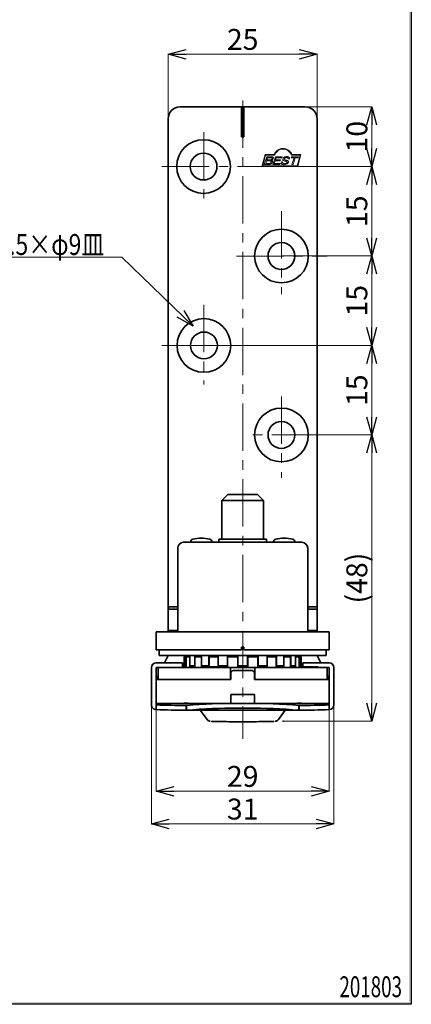
# Model space of a CAD drawing. Units: millimetres. Extents: x -188 to 188, y -138 to 138.
# Drawn here: x 123 to 188, y -138 to 27 of the extents above; entities that cross this region are included whole.
import ezdxf
from ezdxf.enums import TextEntityAlignment as Align

# ---------------------------------------------------------------- set-up
doc = ezdxf.new("R2010")
doc.units = ezdxf.units.MM
doc.header["$LTSCALE"] = 0.25
doc.header["$PDSIZE"] = 1
doc.linetypes.add('CENTER', pattern=[50.8, 31.75, -6.35, 6.35, -6.35])
doc.layers.add('ZUWAKU', color=7, linetype='Continuous')
doc.styles.add('dcStyle1', font='ＭＳ ゴシック', dxfattribs={"width": 0.75})

# ---------------------------------------------------------------- blocks, each defined once
blk = doc.blocks.new('DC_FILL_GROUP_10')
at = {"layer": 'ZUWAKU', "color": 6, "linetype": 'Continuous', "lineweight": 25}
for p, q in [((188.4, 131.5), (188.4, -138.3)), ((188.4, -138.3), (-188.4, -138.3))]:
    blk.add_line(p, q, dxfattribs=at)
blk = doc.blocks.new('DC_GROUP_1602DC 非常解グレビティヒンジ(指はさみ防止タイプ)_9')
at = {"layer": 'ZUWAKU'}
blk.add_hatch(color=6, dxfattribs=at).paths.add_polyline_path([(5.81, 131.5), (188.4, 131.5), (188.4, -138.3), (-188.4, -138.3), (-188.4, 131.5), (-14.19, 131.5), (-14.3, 131.1), (-188, 131.1), (-188, -137.9), (188, -137.9), (188, 131.1), (5.7, 131.1)], flags=0)
at = {"layer": 'ZUWAKU', "linetype": 'Continuous'}
blk.add_blockref('DC_FILL_GROUP_10', (0, 0), dxfattribs=at)
blk = doc.blocks.new('DC_GROUP_1602DC 非常解グレビティヒンジ(指はさみ防止タイプ)_8')
at = {"linetype": 'Continuous'}
blk.add_blockref('DC_GROUP_1602DC 非常解グレビティヒンジ(指はさみ防止タイプ)_9', (0, 0), dxfattribs=at)
blk = doc.blocks.new('DC_GROUP_1602DC 非常解グレビティヒンジ(指はさみ防止タイプ)_1')
at = {"linetype": 'Continuous'}
blk.add_blockref('DC_GROUP_1602DC 非常解グレビティヒンジ(指はさみ防止タイプ)_8', (0, 0), dxfattribs=at)
blk = doc.blocks.new('_OPEN30')
at = {"color": 0, "linetype": 'ByBlock', "lineweight": -2}
for p, q in [((-1, 0.267949), (0, 0)), ((0, 0), (-1, -0.267949)), ((0, 0), (-1, 0))]:
    blk.add_line(p, q, dxfattribs=at)
blk = doc.blocks.new('DC_GROUP_1602DC 非常解グレビティヒンジ(指はさみ防止タイプ)_21')
at = {"color": 7, "linetype": 'Continuous', "lineweight": 13}
blk.add_line((151.83, -24.63), (139.84, -13.04), dxfattribs=at)
at = {"color": 7, "xscale": 3.000002807615286, "yscale": 2.999989368223643, "rotation": 315.9630471176535}
blk.add_blockref('_OPEN30', (151.83, -24.63), dxfattribs=at)
blk = doc.blocks.new('DA_IMAGEDIMGROUP_34')
at = {"color": 7, "linetype": 'Continuous', "lineweight": 13}
for p, q in [((166.68, -42.84), (181.77, -42.84)), ((181.77, -90.84), (181.77, -42.84)), ((166.98, -90.84), (181.77, -90.84))]:
    blk.add_line(p, q, dxfattribs=at)
at = {"color": 7, "xscale": 3.000002807615286, "yscale": 2.999989368223643}
for p, rotation in [((181.77, -42.84), 90), ((181.77, -90.84), 270)]:
    blk.add_blockref('_OPEN30', p, dxfattribs=dict(at, rotation=rotation))
at = {"color": 7, "insert": (181.02, -66.84), "char_height": 3.5, "width": 13.125, "attachment_point": 8, "rotation": 90, "style": 'dcStyle1'}
blk.add_mtext('\\T1.00;(48)', dxfattribs=at)
blk = doc.blocks.new('DA_IMAGEDIMGROUP_35')
at = {"color": 7, "linetype": 'Continuous', "lineweight": 13}
for p, q in [((160.42, 2.16), (181.77, 2.16)), ((181.77, -12.84), (181.77, 2.16)), ((174.35, -12.84), (181.77, -12.84))]:
    blk.add_line(p, q, dxfattribs=at)
at = {"color": 7, "xscale": 3.000002807615286, "yscale": 2.999989368223643}
for p, rotation in [((181.77, 2.16), 90), ((181.77, -12.84), 270)]:
    blk.add_blockref('_OPEN30', p, dxfattribs=dict(at, rotation=rotation))
at = {"color": 7, "insert": (181.02, -5.34), "char_height": 3.5, "width": 8.75, "attachment_point": 8, "rotation": 90, "style": 'dcStyle1'}
blk.add_mtext('\\T1.00;15', dxfattribs=at)
blk = doc.blocks.new('DA_IMAGEDIMGROUP_36')
at = {"color": 7, "linetype": 'Continuous', "lineweight": 13}
for p, q in [((170.68, 12.16), (181.77, 12.16)), ((181.77, 2.16), (181.77, 12.16)), ((160.42, 2.16), (181.77, 2.16))]:
    blk.add_line(p, q, dxfattribs=at)
at = {"color": 7, "xscale": 3.000002807615286, "yscale": 2.999989368223643}
for p, rotation in [((181.77, 12.16), 90), ((181.77, 2.16), 270)]:
    blk.add_blockref('_OPEN30', p, dxfattribs=dict(at, rotation=rotation))
at = {"color": 7, "insert": (181.02, 7.16), "char_height": 3.5, "width": 8.75, "attachment_point": 8, "rotation": 90, "style": 'dcStyle1'}
blk.add_mtext('\\T1.00;10', dxfattribs=at)
blk = doc.blocks.new('DA_IMAGEDIMGROUP_37')
at = {"color": 7, "linetype": 'Continuous', "lineweight": 13}
for p, q in [((144.82, -88.16), (144.82, -108.07)), ((175.42, -88.16), (175.42, -108.07)), ((144.82, -108.07), (175.42, -108.07))]:
    blk.add_line(p, q, dxfattribs=at)
at = {"color": 7, "xscale": 3.000002807615286, "yscale": 2.999989368223643}
for p, rotation in [((144.82, -108.07), 180), ((175.42, -108.07), 360)]:
    blk.add_blockref('_OPEN30', p, dxfattribs=dict(at, rotation=rotation))
at = {"color": 7, "insert": (160.12, -107.32), "char_height": 3.5, "width": 8.75, "attachment_point": 8, "style": 'dcStyle1'}
blk.add_mtext('\\T1.00;31', dxfattribs=at)
blk = doc.blocks.new('DA_IMAGEDIMGROUP_38')
at = {"color": 7, "linetype": 'Continuous', "lineweight": 13}
for p, q in [((145.62, -88.16), (145.62, -102.59)), ((174.62, -88.16), (174.62, -102.59)), ((145.62, -102.59), (174.62, -102.59))]:
    blk.add_line(p, q, dxfattribs=at)
at = {"color": 7, "xscale": 3.000002807615286, "yscale": 2.999989368223643}
for p, rotation in [((145.62, -102.59), 180), ((174.62, -102.59), 360)]:
    blk.add_blockref('_OPEN30', p, dxfattribs=dict(at, rotation=rotation))
at = {"color": 7, "insert": (160.12, -101.84), "char_height": 3.5, "width": 8.75, "attachment_point": 8, "style": 'dcStyle1'}
blk.add_mtext('\\T1.00;29', dxfattribs=at)
blk = doc.blocks.new('DA_IMAGEDIMGROUP_39')
at = {"color": 7, "linetype": 'Continuous', "lineweight": 13}
for p, q in [((166.68, -12.84), (181.77, -12.84)), ((181.77, -27.84), (181.77, -12.84)), ((153.68, -27.84), (181.77, -27.84))]:
    blk.add_line(p, q, dxfattribs=at)
at = {"color": 7, "xscale": 3.000002807615286, "yscale": 2.999989368223643}
for p, rotation in [((181.77, -12.84), 90), ((181.77, -27.84), 270)]:
    blk.add_blockref('_OPEN30', p, dxfattribs=dict(at, rotation=rotation))
at = {"color": 7, "insert": (181.02, -20.34), "char_height": 3.5, "width": 8.75, "attachment_point": 8, "rotation": 90, "style": 'dcStyle1'}
blk.add_mtext('\\T1.00;15', dxfattribs=at)
blk = doc.blocks.new('DA_IMAGEDIMGROUP_40')
at = {"color": 7, "linetype": 'Continuous', "lineweight": 13}
for p, q in [((153.68, -27.84), (181.77, -27.84)), ((181.77, -42.84), (181.77, -27.84)), ((166.68, -42.84), (181.77, -42.84))]:
    blk.add_line(p, q, dxfattribs=at)
at = {"color": 7, "xscale": 3.000002807615286, "yscale": 2.999989368223643}
for p, rotation in [((181.77, -27.84), 90), ((181.77, -42.84), 270)]:
    blk.add_blockref('_OPEN30', p, dxfattribs=dict(at, rotation=rotation))
at = {"color": 7, "insert": (181.02, -35.34), "char_height": 3.5, "width": 8.75, "attachment_point": 8, "rotation": 90, "style": 'dcStyle1'}
blk.add_mtext('\\T1.00;15', dxfattribs=at)
blk = doc.blocks.new('DA_IMAGEDIMGROUP_41')
at = {"color": 7, "linetype": 'Continuous', "lineweight": 13}
for p, q in [((147.62, 10.22), (147.62, 20.97)), ((147.62, 20.97), (172.62, 20.97)), ((172.62, 10.22), (172.62, 20.97))]:
    blk.add_line(p, q, dxfattribs=at)
at = {"color": 7, "xscale": 3.000002807615286, "yscale": 2.999989368223643}
for p, rotation in [((147.62, 20.97), 180), ((172.62, 20.97), 360)]:
    blk.add_blockref('_OPEN30', p, dxfattribs=dict(at, rotation=rotation))
at = {"color": 7, "insert": (160.12, 21.72), "char_height": 3.5, "width": 8.75, "attachment_point": 8, "style": 'dcStyle1'}
blk.add_mtext('\\T1.00;25', dxfattribs=at)
blk = doc.blocks.new('DC_GROUP_1602DC 非常解グレビティヒンジ(指はさみ防止タイプ)_22')
at = {"color": 7, "linetype": 'Continuous', "lineweight": 13}
blk.add_line((112.91, -13.04), (139.84, -13.04), dxfattribs=at)
at = {"color": 7, "style": 'dcStyle1', "width": 0.769231}
blk.add_text('4-φ4.5×φ9皿', height=3.5, dxfattribs=at).set_placement((112.42, -12.67), (136.92, -12.67), align=Align.FIT)

msp = doc.modelspace()

# ---------------------------------------------------------------- linework, layer by layer
at = {"color": 7, "linetype": 'CENTER', "lineweight": 13}
for p, q in [((160.122, 13.239), (160.122, -93.799)), ((153.622, 7.912), (153.622, -3.842)), ((146.571, 2.156), (160.361, 2.156)), ((166.622, -5.347), (166.622, -19.218)), ((159.076, -12.844), (174.286, -12.844)), ((153.622, -21.032), (153.622, -34.413)), ((146.571, -27.844), (159.394, -27.844)), ((179.1, -33.427), (179.241, -33.497)), ((166.622, -36.384), (166.622, -50.046)), ((172.961, -42.844), (160.918, -42.844))]:
    msp.add_line(p, q, dxfattribs=at)
at = {"color": 3, "linetype": 'Continuous', "lineweight": 35}
for p, q in [((149.622, 12.156), (159.922, 12.156)), ((160.322, 12.156), (159.922, 12.156)), ((159.922, 12.156), (159.922, 7.156)), ((160.322, 12.156), (170.622, 12.156)), ((160.322, 7.156), (160.322, 12.156)), ((147.622, -71.644), (147.622, 10.156)), ((172.622, 10.156), (172.622, -71.644)), ((159.922, 7.156), (160.322, 7.156)), ((157.622, -52.844), (156.622, -53.844)), ((156.622, -53.844), (156.622, -60.344)), ((156.622, -53.844), (163.622, -53.844)), ((157.622, -52.844), (162.622, -52.844)), ((163.622, -53.844), (162.622, -52.844)), ((163.622, -60.344), (163.622, -53.844)), ((170.022, -60.844), (150.222, -60.844)), ((151.372, -60.8), (151.372, -60.844)), ((154.972, -60.844), (154.972, -60.8)), ((156.122, -60.344), (156.122, -60.844)), ((156.122, -60.344), (164.122, -60.344)), ((164.122, -60.344), (164.122, -60.844)), ((165.272, -60.8), (165.272, -60.844)), ((168.872, -60.844), (168.872, -60.8)), ((149.222, -61.844), (149.222, -75.844)), ((171.022, -75.844), (171.022, -61.844)), ((147.622, -71.644), (147.622, -72.044)), ((149.222, -71.644), (147.622, -71.644)), ((147.622, -75.644), (147.622, -72.044)), ((147.622, -72.044), (149.222, -72.044)), ((172.622, -71.644), (171.022, -71.644)), ((171.022, -72.044), (172.622, -72.044)), ((172.622, -72.044), (172.622, -71.644)), ((172.622, -72.044), (172.622, -75.644)), ((145.622, -78.844), (145.622, -75.844)), ((145.622, -75.844), (147.622, -75.844)), ((149.222, -75.644), (147.622, -75.644)), ((147.622, -75.644), (147.622, -75.844)), ((172.622, -75.844), (147.622, -75.844)), ((172.622, -75.644), (171.022, -75.644)), ((172.622, -75.844), (172.622, -75.644)), ((172.622, -75.844), (174.622, -75.844)), ((174.622, -75.844), (174.622, -78.844)), ((147.622, -78.844), (145.622, -78.844)), ((146.122, -78.844), (146.122, -79.544)), ((159.922, -78.844), (147.622, -78.844)), ((159.922, -78.444), (159.922, -78.844)), ((160.322, -78.444), (159.922, -78.444)), ((160.322, -78.444), (160.322, -78.844)), ((172.622, -78.844), (160.322, -78.844)), ((174.622, -78.844), (172.622, -78.844)), ((174.122, -79.544), (174.122, -78.844)), ((146.124, -79.544), (146.122, -79.544)), ((146.124, -79.544), (146.124, -79.844)), ((174.119, -79.844), (146.124, -79.844)), ((147.022, -81.044), (147.622, -79.844)), ((150.322, -80.044), (150.322, -81.844)), ((150.361, -80.044), (150.322, -80.044)), ((150.361, -80.044), (150.361, -81.844)), ((150.362, -80.044), (150.361, -80.044)), ((150.362, -79.844), (150.362, -81.544)), ((150.647, -79.844), (150.647, -81.544)), ((150.651, -80.044), (150.651, -81.844)), ((151.247, -80.044), (150.651, -80.044)), ((151.247, -80.044), (151.247, -81.844)), ((151.254, -80.044), (151.247, -80.044)), ((151.254, -79.844), (151.254, -81.544)), ((152.074, -79.844), (152.074, -81.544)), ((152.084, -80.044), (152.084, -81.844)), ((153.204, -80.044), (152.084, -80.044)), ((153.204, -80.044), (153.204, -81.844)), ((153.216, -80.044), (153.204, -80.044)), ((153.216, -79.844), (153.216, -81.544)), ((154.473, -79.844), (154.473, -81.544)), ((154.487, -80.044), (154.487, -81.844)), ((155.996, -80.044), (154.487, -80.044)), ((155.798, -80.044), (155.798, -79.844)), ((155.996, -80.044), (155.996, -81.694)), ((156.011, -80.044), (155.996, -80.044)), ((156.011, -79.844), (156.011, -81.544)), ((157.552, -79.844), (157.552, -81.544)), ((157.569, -79.844), (157.569, -81.844)), ((157.569, -80.044), (159.285, -80.044)), ((159.285, -79.844), (159.285, -81.844)), ((159.302, -79.844), (159.302, -81.544)), ((160.942, -79.844), (160.942, -81.544)), ((162.675, -80.044), (160.942, -80.044)), ((160.959, -79.844), (160.959, -81.844)), ((162.675, -79.844), (162.675, -81.844)), ((162.691, -79.844), (162.691, -81.544)), ((164.232, -79.844), (164.232, -81.544)), ((164.248, -80.044), (164.232, -80.044)), ((164.248, -80.044), (164.248, -81.844)), ((165.757, -80.044), (164.248, -80.044)), ((164.445, -79.844), (164.445, -80.044)), ((165.757, -80.044), (165.757, -81.844)), ((165.771, -79.844), (165.771, -81.544)), ((167.027, -79.844), (167.027, -81.544)), ((167.039, -80.044), (167.027, -80.044)), ((167.039, -80.044), (167.039, -81.844)), ((168.159, -80.044), (167.039, -80.044)), ((168.159, -80.044), (168.159, -81.844)), ((168.169, -79.844), (168.169, -81.544)), ((168.989, -79.844), (168.989, -81.544)), ((168.996, -80.044), (168.989, -80.044)), ((168.996, -80.044), (168.996, -81.844)), ((169.592, -80.044), (168.996, -80.044)), ((169.592, -80.044), (169.592, -81.844)), ((169.597, -79.844), (169.597, -81.544)), ((169.881, -79.844), (169.881, -81.544)), ((169.883, -80.044), (169.881, -80.044)), ((169.883, -80.044), (169.883, -81.694)), ((169.922, -80.044), (169.883, -80.044)), ((169.922, -81.694), (169.922, -80.044)), ((172.622, -79.844), (173.222, -81.044)), ((174.122, -79.544), (174.119, -79.544)), ((174.119, -79.544), (174.119, -79.844)), ((144.822, -81.844), (144.822, -88.098)), ((145.622, -81.044), (149.022, -81.044)), ((145.622, -81.844), (146.281, -81.844)), ((145.622, -81.844), (145.622, -88.098)), ((145.966, -81.844), (145.966, -83.844)), ((158.097, -81.844), (146.281, -81.844)), ((149.022, -81.044), (150.022, -81.044)), ((150.022, -81.044), (150.022, -81.844)), ((150.362, -81.544), (150.647, -81.544)), ((150.651, -81.834), (150.362, -81.544)), ((150.647, -81.544), (150.651, -81.548)), ((151.254, -81.544), (152.074, -81.544)), ((151.526, -81.844), (151.254, -81.544)), ((152.074, -81.544), (152.084, -81.556)), ((153.216, -81.544), (154.473, -81.544)), ((153.428, -81.844), (153.216, -81.544)), ((154.473, -81.544), (154.487, -81.568)), ((154.508, -81.675), (154.508, -81.844)), ((154.544, -81.694), (154.544, -81.844)), ((154.968, -81.694), (154.968, -81.844)), ((155.632, -81.694), (155.632, -81.844)), ((156.011, -81.544), (157.552, -81.544)), ((156.074, -81.694), (156.011, -81.544)), ((156.232, -81.694), (156.232, -81.844)), ((156.389, -81.844), (156.389, -81.675)), ((157.552, -81.544), (157.569, -81.607)), ((158.097, -81.844), (158.097, -83.844)), ((158.097, -81.844), (162.147, -81.844)), ((158.622, -82.344), (161.622, -82.344)), ((159.302, -81.544), (160.942, -81.544)), ((159.327, -81.844), (159.302, -81.544)), ((160.942, -81.544), (160.917, -81.844)), ((162.147, -81.844), (162.147, -83.844)), ((173.963, -81.844), (162.147, -81.844)), ((162.675, -81.607), (162.691, -81.544)), ((162.691, -81.544), (164.232, -81.544)), ((164.232, -81.544), (164.107, -81.844)), ((165.757, -81.568), (165.771, -81.544)), ((165.771, -81.544), (167.027, -81.544)), ((167.027, -81.544), (166.816, -81.844)), ((168.159, -81.556), (168.169, -81.544)), ((168.169, -81.544), (168.989, -81.544)), ((168.989, -81.544), (168.718, -81.844)), ((169.592, -81.548), (169.597, -81.544)), ((169.881, -81.544), (169.592, -81.834)), ((169.597, -81.544), (169.881, -81.544)), ((169.753, -81.675), (169.753, -81.844)), ((169.876, -81.694), (169.876, -81.844)), ((170.222, -81.044), (170.222, -81.694)), ((170.222, -81.044), (171.222, -81.044)), ((170.334, -81.694), (170.334, -81.844)), ((170.902, -81.694), (170.902, -81.844)), ((171.222, -81.044), (174.622, -81.044)), ((171.264, -81.694), (171.264, -81.844)), ((171.3, -81.844), (171.3, -81.675)), ((171.331, -81.694), (171.331, -81.844)), ((171.335, -81.694), (171.335, -81.844)), ((171.705, -81.694), (171.705, -81.844)), ((172.101, -81.694), (172.101, -81.844)), ((172.138, -81.844), (172.138, -81.675)), ((172.23, -81.694), (172.23, -81.844)), ((172.682, -81.694), (172.682, -81.844)), ((172.71, -81.844), (172.71, -81.675)), ((173.963, -81.844), (174.622, -81.844)), ((174.278, -81.844), (174.278, -83.844)), ((174.622, -81.844), (174.622, -88.098)), ((175.422, -81.844), (175.422, -88.098)), ((145.622, -83.844), (145.966, -83.156)), ((145.622, -83.844), (158.122, -83.844)), ((158.122, -82.844), (158.122, -83.844)), ((162.122, -82.844), (162.122, -83.844)), ((162.122, -83.844), (174.622, -83.844)), ((174.278, -83.156), (174.622, -83.844)), ((162.122, -86.344), (158.122, -86.344)), ((158.122, -86.344), (158.122, -87.844)), ((162.122, -86.344), (162.122, -87.844)), ((145.622, -87.844), (158.122, -87.844)), ((149.872, -87.844), (145.622, -87.844)), ((145.622, -88.098), (145.622, -88.898)), ((150.636, -88.205), (150.636, -89.005)), ((150.636, -88.205), (150.706, -88.205)), ((150.706, -88.999), (150.643, -89.004)), ((150.643, -89.005), (169.6, -89.005)), ((150.706, -88.205), (150.706, -88.999)), ((152.987, -89.005), (154.14, -90.542)), ((158.122, -87.844), (162.122, -87.844)), ((159.297, -87.844), (160.947, -87.844)), ((159.297, -88.638), (160.947, -88.638)), ((162.122, -87.844), (174.622, -87.844)), ((166.104, -90.542), (167.257, -89.005)), ((169.538, -88.999), (169.538, -88.205)), ((169.538, -88.205), (169.607, -88.205)), ((169.6, -89.004), (169.538, -88.999)), ((169.607, -89.005), (169.607, -88.205)), ((174.622, -87.844), (170.372, -87.844)), ((174.622, -88.098), (174.622, -88.898))]:
    msp.add_line(p, q, dxfattribs=at)
at = {"color": 5, "linetype": 'Continuous', "lineweight": 13}
for p, q in [((163.888, 4.156), (163.352, 2.156)), ((163.964, 4.056), (163.482, 2.256)), ((163.736, 2.478), (164.188, 3.807)), ((165.388, 4.156), (163.888, 4.156)), ((165.457, 4.056), (163.964, 4.056)), ((164.308, 3.625), (164.187, 3.268)), ((164.188, 3.807), (164.986, 3.807)), ((164.908, 3.625), (164.308, 3.625)), ((165.177, 2.478), (165.628, 3.807)), ((165.748, 3.625), (165.627, 3.268)), ((165.628, 3.807), (166.734, 3.807)), ((166.672, 3.625), (165.748, 3.625)), ((166.734, 3.807), (166.672, 3.625)), ((167.951, 3.422), (167.736, 3.422)), ((168.275, 3.625), (168.338, 3.807)), ((168.763, 3.625), (168.275, 3.625)), ((169.757, 4.056), (168.318, 4.056)), ((168.338, 3.807), (169.5, 3.807)), ((168.378, 2.491), (168.763, 3.625)), ((169.888, 4.156), (168.388, 4.156)), ((168.945, 3.625), (168.56, 2.491)), ((169.437, 3.625), (168.945, 3.625)), ((169.275, 2.256), (169.757, 4.056)), ((169.352, 2.156), (169.888, 4.156)), ((169.5, 3.807), (169.437, 3.625)), ((163.352, 2.156), (169.352, 2.156)), ((163.482, 2.256), (169.275, 2.256)), ((164.549, 2.478), (163.736, 2.478)), ((164.125, 3.086), (163.98, 2.661)), ((163.98, 2.661), (164.596, 2.661)), ((164.717, 3.086), (164.125, 3.086)), ((164.187, 3.268), (164.756, 3.268)), ((166.336, 2.478), (165.177, 2.478)), ((165.565, 3.086), (165.421, 2.661)), ((165.421, 2.661), (166.398, 2.661)), ((166.404, 3.086), (165.565, 3.086)), ((165.627, 3.268), (166.466, 3.268)), ((166.398, 2.661), (166.336, 2.478)), ((166.466, 3.268), (166.404, 3.086)), ((166.611, 2.922), (166.827, 2.922)), ((168.56, 2.491), (168.378, 2.491))]:
    msp.add_line(p, q, dxfattribs=at)
at = {"color": 3, "linetype": 'Continuous', "lineweight": 35}
for centre, radius in [((153.559, 2.156), 4.5), ((153.559, 2.156), 2.25), ((166.622, -12.844), 4.5), ((166.622, -12.844), 2.25), ((153.622, -27.844), 4.5), ((153.622, -27.844), 2.25), ((166.622, -42.844), 4.5), ((166.622, -42.844), 2.25)]:
    msp.add_circle(centre, radius, dxfattribs=at)
for centre, radius, start, end in [((149.622, 10.156), 2, 90, 180), ((170.622, 10.156), 2, 0, 90), ((150.222, -61.844), 1, 90, 180), ((151.872, -60.8), 0.5, 103.67202, 180), ((153.172, -66.144), 6, 76.32798, 103.67202), ((154.472, -60.8), 0.5, 0, 76.32798), ((165.772, -60.8), 0.5, 103.67202, 180), ((167.072, -66.144), 6, 76.32798, 103.67202), ((168.372, -60.8), 0.5, 0, 76.32798), ((170.022, -61.844), 1, 0, 90), ((145.622, -81.844), 0.8, 90, 180), ((174.622, -81.844), 0.8, 0, 90), ((145.622, -88.098), 0.8, 180.00256, 270.00256), ((151.155, 53.708), 141.914, 267.76564, 269.79076), ((151.155, 52.908), 141.914, 267.76564, 269.79076), ((150.622, -143.976), 56.137, 87.70279, 90.76537), ((158.931, -181.55), 93.707, 89.77644, 95.03553), ((158.931, -182.344), 93.707, 89.77644, 95.03553), ((161.313, -181.55), 93.707, 84.96447, 90.22356), ((161.313, -182.344), 93.707, 84.96447, 90.22356), ((169.622, -143.976), 56.137, 89.23463, 92.29721), ((169.089, 53.708), 141.914, 270.20924, 272.23436), ((169.089, 52.908), 141.914, 270.20924, 272.23436), ((174.622, -88.098), 0.8, 269.99744, 359.99744)]:
    msp.add_arc(centre, radius, start, end, dxfattribs=at)
at = {"color": 5, "linetype": 'Continuous', "lineweight": 13}
for radius, start, end in [(1.616, 21.80141, 158.19859), (1.516, 19.26352, 160.73648)]:
    msp.add_arc((166.888, 3.556), radius, start, end, dxfattribs=at)
for points, knots in [([(164.756, 3.268), (164.792, 3.27), (164.857, 3.274), (164.912, 3.308), (164.936, 3.322)], [0, 0, 0, 0, 0.5600768, 1, 1, 1, 1]), ([(165.04, 3.584), (165.018, 3.598), (164.977, 3.624), (164.929, 3.625), (164.908, 3.625)], [0, 0, 0, 0, 0.55739, 1, 1, 1, 1]), ([(164.936, 3.322), (164.962, 3.344), (165.009, 3.382), (165.034, 3.437), (165.045, 3.461)], [0, 0, 0, 0, 0.5602448, 1, 1, 1, 1]), ([(164.986, 3.807), (165.038, 3.804), (165.112, 3.8), (165.197, 3.755), (165.223, 3.723), (165.236, 3.707)], [0, 0, 0, 0, 0.5593542, 0.7798026, 1, 1, 1, 1]), ([(165.045, 3.461), (165.052, 3.484), (165.064, 3.526), (165.048, 3.566), (165.04, 3.584)], [0, 0, 0, 0, 0.5612051, 1, 1, 1, 1]), ([(165.247, 3.492), (165.228, 3.445), (165.194, 3.362), (165.127, 3.302), (165.097, 3.276)], [0, 0, 0, 0, 0.5598676, 1, 1, 1, 1]), ([(165.236, 3.707), (165.246, 3.688), (165.265, 3.651), (165.271, 3.575), (165.256, 3.523), (165.247, 3.492)], [0, 0, 0, 0, 0.2797955, 0.5599088, 1, 1, 1, 1]), ([(166.87, 3.23), (166.86, 3.25), (166.84, 3.29), (166.839, 3.372), (166.854, 3.427), (166.864, 3.461)], [0, 0, 0, 0, 0.2794844, 0.5596368, 1, 1, 1, 1]), ([(166.864, 3.461), (166.888, 3.511), (166.931, 3.601), (167.008, 3.664), (167.042, 3.692)], [0, 0, 0, 0, 0.55904939, 1, 1, 1, 1]), ([(167.042, 3.692), (167.127, 3.738), (167.279, 3.822), (167.452, 3.828), (167.528, 3.83)], [0, 0, 0, 0, 0.5586493, 1, 1, 1, 1]), ([(167.064, 3.461), (167.059, 3.44), (167.049, 3.402), (167.066, 3.368), (167.073, 3.353)], [0, 0, 0, 0, 0.55991414, 1, 1, 1, 1]), ([(167.167, 3.584), (167.143, 3.565), (167.1, 3.531), (167.075, 3.482), (167.064, 3.461)], [0, 0, 0, 0, 0.5606546, 1, 1, 1, 1]), ([(167.073, 3.353), (167.096, 3.334), (167.142, 3.295), (167.245, 3.264), (167.32, 3.247), (167.365, 3.238)], [0, 0, 0, 0, 0.2780237, 0.5587482, 1, 1, 1, 1]), ([(167.463, 3.661), (167.404, 3.659), (167.299, 3.657), (167.207, 3.606), (167.167, 3.584)], [0, 0, 0, 0, 0.5607432, 1, 1, 1, 1]), ([(167.698, 3.584), (167.681, 3.601), (167.647, 3.635), (167.561, 3.657), (167.5, 3.659), (167.463, 3.661)], [0, 0, 0, 0, 0.278319, 0.5587513, 1, 1, 1, 1]), ([(167.528, 3.83), (167.608, 3.827), (167.718, 3.822), (167.851, 3.763), (167.891, 3.715), (167.912, 3.692)], [0, 0, 0, 0, 0.5599471, 0.7802944, 1, 1, 1, 1]), ([(167.736, 3.422), (167.736, 3.454), (167.738, 3.512), (167.71, 3.562), (167.698, 3.584)], [0, 0, 0, 0, 0.5598006, 1, 1, 1, 1]), ([(167.912, 3.692), (167.936, 3.643), (167.979, 3.557), (167.96, 3.464), (167.951, 3.422)], [0, 0, 0, 0, 0.5587653, 1, 1, 1, 1]), ([(164.908, 2.607), (164.847, 2.566), (164.738, 2.492), (164.607, 2.483), (164.549, 2.478)], [0, 0, 0, 0, 0.5595088, 1, 1, 1, 1]), ([(164.596, 2.661), (164.636, 2.663), (164.707, 2.668), (164.767, 2.706), (164.794, 2.722)], [0, 0, 0, 0, 0.55987148, 1, 1, 1, 1]), ([(164.909, 3.038), (164.893, 3.049), (164.862, 3.071), (164.795, 3.084), (164.747, 3.085), (164.717, 3.086)], [0, 0, 0, 0, 0.2784986, 0.5589741, 1, 1, 1, 1]), ([(164.794, 2.722), (164.823, 2.749), (164.875, 2.797), (164.901, 2.862), (164.913, 2.891)], [0, 0, 0, 0, 0.5594369, 1, 1, 1, 1]), ([(165.097, 3.276), (165.063, 3.254), (165.001, 3.216), (164.931, 3.199), (164.899, 3.191)], [0, 0, 0, 0, 0.5596219, 1, 1, 1, 1]), ([(164.899, 3.191), (164.944, 3.185), (165.024, 3.174), (165.079, 3.117), (165.104, 3.091)], [0, 0, 0, 0, 0.5615098, 1, 1, 1, 1]), ([(165.113, 2.868), (165.085, 2.811), (165.035, 2.709), (164.947, 2.638), (164.908, 2.607)], [0, 0, 0, 0, 0.5588563, 1, 1, 1, 1]), ([(164.913, 2.891), (164.92, 2.919), (164.931, 2.957), (164.924, 3.008), (164.914, 3.028), (164.909, 3.038)], [0, 0, 0, 0, 0.5595219, 0.7798974, 1, 1, 1, 1]), ([(165.104, 3.091), (165.114, 3.072), (165.133, 3.033), (165.137, 2.954), (165.122, 2.901), (165.113, 2.868)], [0, 0, 0, 0, 0.27965638, 0.55973294, 1, 1, 1, 1]), ([(166.643, 2.607), (166.629, 2.634), (166.601, 2.688), (166.59, 2.798), (166.603, 2.875), (166.611, 2.922)], [0, 0, 0, 0, 0.2796769, 0.5597937, 1, 1, 1, 1]), ([(167.05, 2.468), (166.966, 2.472), (166.85, 2.477), (166.709, 2.533), (166.665, 2.582), (166.643, 2.607)], [0, 0, 0, 0, 0.560125, 0.780447, 1, 1, 1, 1]), ([(166.827, 2.922), (166.821, 2.884), (166.811, 2.817), (166.841, 2.756), (166.854, 2.73)], [0, 0, 0, 0, 0.56041529, 1, 1, 1, 1]), ([(166.854, 2.73), (166.871, 2.711), (166.906, 2.673), (166.994, 2.642), (167.06, 2.639), (167.1, 2.637)], [0, 0, 0, 0, 0.2788842, 0.5591804, 1, 1, 1, 1]), ([(167.146, 3.091), (167.087, 3.103), (166.981, 3.123), (166.904, 3.198), (166.87, 3.23)], [0, 0, 0, 0, 0.5620696, 1, 1, 1, 1]), ([(167.579, 2.599), (167.485, 2.553), (167.318, 2.472), (167.132, 2.469), (167.05, 2.468)], [0, 0, 0, 0, 0.558086, 1, 1, 1, 1]), ([(167.1, 2.637), (167.17, 2.638), (167.295, 2.638), (167.407, 2.691), (167.457, 2.714)], [0, 0, 0, 0, 0.5614921, 1, 1, 1, 1]), ([(167.548, 2.961), (167.514, 2.982), (167.447, 3.024), (167.307, 3.057), (167.207, 3.079), (167.146, 3.091)], [0, 0, 0, 0, 0.27746065, 0.55840074, 1, 1, 1, 1]), ([(167.365, 3.238), (167.445, 3.221), (167.556, 3.197), (167.695, 3.144), (167.741, 3.099), (167.764, 3.076)], [0, 0, 0, 0, 0.5608289, 0.7811692, 1, 1, 1, 1]), ([(167.457, 2.714), (167.481, 2.736), (167.526, 2.775), (167.548, 2.829), (167.558, 2.853)], [0, 0, 0, 0, 0.5596387, 1, 1, 1, 1]), ([(167.558, 2.853), (167.563, 2.874), (167.572, 2.911), (167.555, 2.946), (167.548, 2.961)], [0, 0, 0, 0, 0.5600142, 1, 1, 1, 1]), ([(167.773, 2.853), (167.747, 2.797), (167.701, 2.698), (167.616, 2.629), (167.579, 2.599)], [0, 0, 0, 0, 0.55911782, 1, 1, 1, 1]), ([(167.764, 3.076), (167.774, 3.057), (167.794, 3.018), (167.797, 2.939), (167.782, 2.886), (167.773, 2.853)], [0, 0, 0, 0, 0.2796564, 0.5597329, 1, 1, 1, 1])]:
    msp.add_open_spline(points, degree=3, knots=knots, dxfattribs=at)
at = {"color": 3, "linetype": 'Continuous', "lineweight": 35}
for points, knots in [([(154.968, -81.694), (154.91, -81.694), (154.794, -81.694), (154.633, -81.694), (154.578, -81.694), (154.544, -81.694)], [0, 0, 0, 0, 0.28033, 0.5604967, 1, 1, 1, 1]), ([(155.632, -81.694), (155.512, -81.694), (155.296, -81.694), (155.068, -81.694), (154.968, -81.694)], [0, 0, 0, 0, 0.5596795, 1, 1, 1, 1]), ([(156.232, -81.694), (156.154, -81.694), (156.016, -81.694), (155.749, -81.694), (155.632, -81.694)], [0, 0, 0, 0, 0.5607967, 1, 1, 1, 1]), ([(158.622, -82.344), (158.565, -82.35), (158.452, -82.361), (158.302, -82.448), (158.189, -82.576), (158.13, -82.716), (158.124, -82.808), (158.122, -82.844)], [0, 0, 0, 0, 0.2163835, 0.4327674, 0.6489769, 0.8638224, 1, 1, 1, 1]), ([(162.122, -82.844), (162.116, -82.788), (162.105, -82.676), (162.02, -82.527), (161.895, -82.414), (161.754, -82.353), (161.66, -82.347), (161.622, -82.344)], [0, 0, 0, 0, 0.21251106, 0.42498528, 0.63849444, 0.85380754, 1, 1, 1, 1]), ([(170.334, -81.694), (170.237, -81.694), (170.063, -81.694), (169.933, -81.694), (169.876, -81.694)], [0, 0, 0, 0, 0.5600388, 1, 1, 1, 1]), ([(170.902, -81.694), (170.793, -81.694), (170.597, -81.694), (170.414, -81.694), (170.334, -81.694)], [0, 0, 0, 0, 0.5590465, 1, 1, 1, 1]), ([(171.264, -81.694), (171.244, -81.694), (171.204, -81.694), (171.082, -81.694), (170.97, -81.694), (170.902, -81.694)], [0, 0, 0, 0, 0.28060771, 0.56082446, 1, 1, 1, 1]), ([(171.471, -81.694), (171.44, -81.694), (171.384, -81.694), (171.35, -81.694), (171.335, -81.694)], [0, 0, 0, 0, 0.5622128, 1, 1, 1, 1]), ([(171.705, -81.694), (171.661, -81.694), (171.583, -81.694), (171.505, -81.694), (171.471, -81.694)], [0, 0, 0, 0, 0.5601857, 1, 1, 1, 1]), ([(172.101, -81.694), (172.08, -81.694), (172.036, -81.694), (171.898, -81.694), (171.778, -81.694), (171.705, -81.694)], [0, 0, 0, 0, 0.2802211, 0.560319, 1, 1, 1, 1]), ([(172.682, -81.694), (172.656, -81.694), (172.605, -81.694), (172.441, -81.694), (172.31, -81.694), (172.23, -81.694)], [0, 0, 0, 0, 0.2795829, 0.5595782, 1, 1, 1, 1]), ([(154.138, -90.533), (154.142, -90.541), (154.18, -90.606), (154.283, -90.69), (154.418, -90.775), (154.53, -90.817), (154.607, -90.837), (154.655, -90.846), (154.675, -90.848), (154.684, -90.849)], [0, 0, 0, 0, 0.03229485, 0.26015852, 0.45365774, 0.60903683, 0.73740004, 0.88988176, 1, 1, 1, 1]), ([(165.56, -90.85), (165.581, -90.847), (165.617, -90.842), (165.718, -90.817), (165.859, -90.758), (166.005, -90.665), (166.074, -90.567), (166.101, -90.53)], [0, 0, 0, 0, 0.2361867, 0.3961386, 0.5776112, 0.8399426, 1, 1, 1, 1]), ([(160.122, -90.923), (159.622, -90.922), (158.518, -90.921), (156.956, -90.91), (155.681, -90.893), (154.957, -90.874), (154.872, -90.862), (154.842, -90.858)], [0, 0, 0, 0, 0.1901572, 0.4204542, 0.6481054, 0.8769709, 1, 1, 1, 1]), ([(165.402, -90.858), (165.371, -90.862), (165.284, -90.875), (164.549, -90.893), (163.268, -90.91), (161.711, -90.921), (160.616, -90.922), (160.122, -90.923)], [0, 0, 0, 0, 0.1260462, 0.3560682, 0.5834477, 0.8120399, 1, 1, 1, 1])]:
    msp.add_open_spline(points, degree=3, knots=knots, dxfattribs=at)
at = {"color": 3, "linetype": 'Continuous'}
msp.add_point((166.917, -90.844), dxfattribs=at)

# ---------------------------------------------------------------- block references
at = {"linetype": 'Continuous'}
for name in ['DC_GROUP_1602DC 非常解グレビティヒンジ(指はさみ防止タイプ)_1', 'DA_IMAGEDIMGROUP_41', 'DA_IMAGEDIMGROUP_36', 'DA_IMAGEDIMGROUP_35', 'DC_GROUP_1602DC 非常解グレビティヒンジ(指はさみ防止タイプ)_22', 'DC_GROUP_1602DC 非常解グレビティヒンジ(指はさみ防止タイプ)_21', 'DA_IMAGEDIMGROUP_39', 'DA_IMAGEDIMGROUP_40', 'DA_IMAGEDIMGROUP_34', 'DA_IMAGEDIMGROUP_37', 'DA_IMAGEDIMGROUP_38']:
    msp.add_blockref(name, (0, 0), dxfattribs=at)

# ---------------------------------------------------------------- texts
at = {"color": 7, "style": 'dcStyle1', "width": 0.769231}
msp.add_text('201803', height=3.5, dxfattribs=at).set_placement((176.342, -137.108), (186.842, -137.108), align=Align.FIT)

doc.saveas('drawing.dxf')
